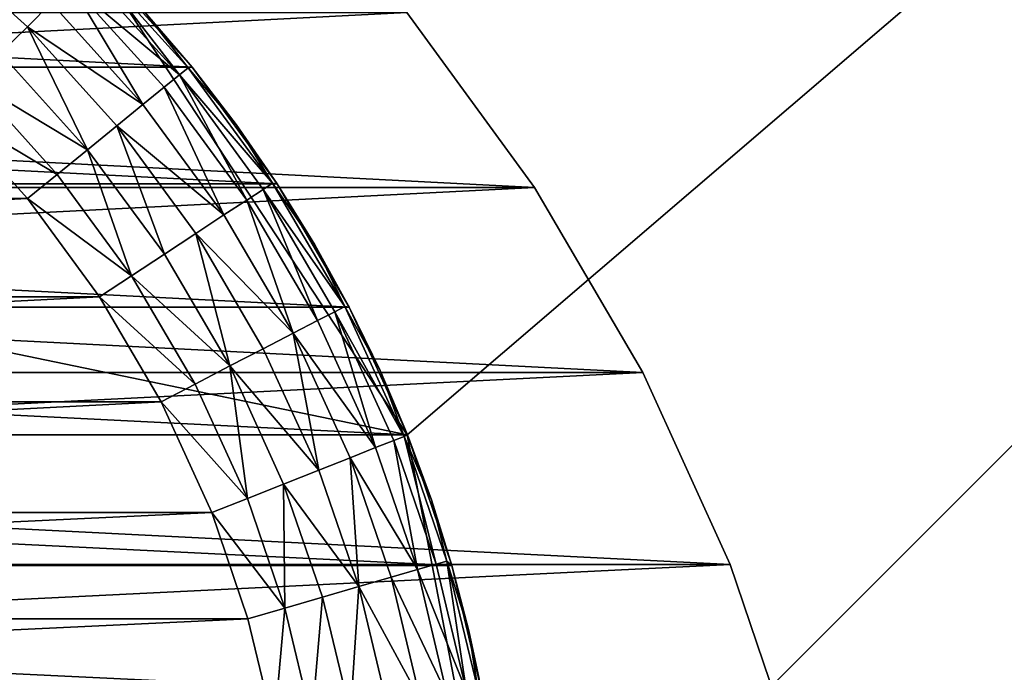
# Model space of a CAD drawing. Units: metres. Extents: x 0.74 to 2.58, y -1.26 to -0.29.
# Drawn here: x 0.84 to 0.85, y -0.48 to -0.47 of the extents above; entities that cross this region are included whole.
import ezdxf

# ---------------------------------------------------------------- set-up
doc = ezdxf.new("R2010")
doc.units = ezdxf.units.M
doc.header["$MEASUREMENT"] = 0
doc.layers.add('SKP_connectors_D3G', color=7, linetype='Continuous')
doc.layers.add('SKP_Default_D3G', color=7, linetype='Continuous')

# ---------------------------------------------------------------- blocks, each defined once
blk = doc.blocks.new('cc5bfec6-6def-4a69-bf7b-a1abf2469dda')
at = {"layer": 'SKP_Default_D3G', "color": 18, "true_color": 0x000000}
for points in [[(2.145532, 0.235191, 0.662997), (1.465532, 0.355191, 0.662997), (1.465532, 0.235191, 0.662997)], [(1.465532, 0.355191, 0.662997), (2.145532, 0.235191, 0.662997), (1.805532, 0.355191, 0.662997)], [(1.805532, 0.355191, 0.662997), (2.145532, 0.235191, 0.662997), (2.145532, 0.355191, 0.662997)], [(2.085532, 0.275191, 0.343), (2.085532, 0.315191, 0.343), (2.092892, 0.313789, 0.343)], [(2.089165, 0.275524, 0.191578), (2.089165, 0.31486, 0.191578), (2.091028, 0.314419, 0.191578)], [(2.089165, 0.275524, 0.191578), (2.091028, 0.314419, 0.191578), (2.091028, 0.275966, 0.191578)], [(2.091028, 0.275966, 0.191578), (2.091028, 0.314419, 0.191578), (2.092888, 0.31379, 0.191578)], [(2.085532, 0.275191, 0.343), (2.092892, 0.313789, 0.343), (2.092892, 0.276598, 0.343)], [(2.091028, 0.275966, 0.191578), (2.092888, 0.31379, 0.191578), (2.092888, 0.276595, 0.191578)], [(2.092888, 0.276595, 0.191578), (2.092888, 0.31379, 0.191578), (2.094712, 0.312958, 0.191578)], [(2.092892, 0.276598, 0.343), (2.092892, 0.313789, 0.343), (2.099673, 0.309336, 0.343)], [(2.092888, 0.276595, 0.191578), (2.094712, 0.312958, 0.191578), (2.094712, 0.277427, 0.191578)], [(2.094712, 0.277427, 0.191578), (2.094712, 0.312958, 0.191578), (2.09647, 0.311931, 0.191578)], [(2.088712, 0.311891, 0.196578), (2.088712, 0.278493, 0.196578), (2.090267, 0.278868, 0.196578)], [(2.088712, 0.311891, 0.196578), (2.090267, 0.278868, 0.196578), (2.090267, 0.311516, 0.196578)], [(2.094712, 0.277427, 0.191578), (2.09647, 0.311931, 0.191578), (2.09647, 0.278454, 0.191578)], [(2.09647, 0.278454, 0.191578), (2.09647, 0.311931, 0.191578), (2.09813, 0.31072, 0.191578)], [(2.090267, 0.311516, 0.196578), (2.091782, 0.279384, 0.196578), (2.091782, 0.311001, 0.196578)], [(2.090267, 0.311516, 0.196578), (2.090267, 0.278868, 0.196578), (2.091782, 0.279384, 0.196578)], [(2.091782, 0.311001, 0.196578), (2.09336, 0.280106, 0.196578), (2.09336, 0.310278, 0.196578)], [(2.091782, 0.311001, 0.196578), (2.091782, 0.279384, 0.196578), (2.09336, 0.280106, 0.196578)], [(2.09647, 0.278454, 0.191578), (2.09813, 0.31072, 0.191578), (2.09813, 0.279665, 0.191578)], [(2.09813, 0.279665, 0.191578), (2.09813, 0.31072, 0.191578), (2.099669, 0.309333, 0.191578)], [(2.09336, 0.310278, 0.196578), (2.094856, 0.280985, 0.196578), (2.094856, 0.309399, 0.196578)], [(2.09336, 0.310278, 0.196578), (2.09336, 0.280106, 0.196578), (2.094856, 0.280985, 0.196578)], [(2.092892, 0.276598, 0.343), (2.099673, 0.309336, 0.343), (2.099673, 0.281051, 0.343)], [(2.094856, 0.309399, 0.196578), (2.096259, 0.282009, 0.196578), (2.096259, 0.308376, 0.196578)], [(2.094856, 0.309399, 0.196578), (2.094856, 0.280985, 0.196578), (2.096259, 0.282009, 0.196578)], [(2.09813, 0.279665, 0.191578), (2.099669, 0.309333, 0.191578), (2.099669, 0.281052, 0.191578)], [(2.096259, 0.308376, 0.196578), (2.096259, 0.282009, 0.196578), (2.097548, 0.283173, 0.196578)], [(2.145532, 0.215191, 0.083), (1.544126, 0.287828, 0.083), (1.545532, 0.295191, 0.083)], [(2.145532, 0.215191, 0.083), (1.545532, 0.295191, 0.083), (1.705532, 0.275191, 0.083)], [(2.145532, 0.215191, 0.083), (1.724126, 0.287828, 0.083), (1.725532, 0.295191, 0.083)], [(2.145532, 0.215191, 0.083), (1.725532, 0.295191, 0.083), (1.898169, 0.276598, 0.083)], [(2.145532, 0.215191, 0.083), (1.924126, 0.287828, 0.083), (1.925532, 0.295191, 0.083)], [(2.145532, 0.215191, 0.083), (1.925532, 0.295191, 0.083), (2.071388, 0.281051, 0.083)], [(2.145532, 0.215191, 0.083), (1.539673, 0.281051, 0.083), (1.544126, 0.287828, 0.083)], [(2.145532, 0.215191, 0.083), (1.719673, 0.281051, 0.083), (1.724126, 0.287828, 0.083)], [(2.145532, 0.215191, 0.083), (1.919673, 0.281051, 0.083), (1.924126, 0.287828, 0.083)], [(2.099981, 0.283423, 0.196089), (2.098329, 0.282391, 0.196368), (2.098708, 0.282009, 0.196089)], [(2.099981, 0.283423, 0.196089), (2.098708, 0.282009, 0.196089), (2.099048, 0.281673, 0.1957)], [(2.097548, 0.283173, 0.196578), (2.096259, 0.282009, 0.196578), (2.096603, 0.281587, 0.196528)], [(2.097935, 0.282786, 0.196528), (2.097548, 0.283173, 0.196578), (2.096603, 0.281587, 0.196528)], [(2.097935, 0.282786, 0.196528), (2.096603, 0.281587, 0.196528), (2.096954, 0.281153, 0.196368)], [(2.098329, 0.282391, 0.196368), (2.097935, 0.282786, 0.196528), (2.096954, 0.281153, 0.196368)], [(2.098708, 0.282009, 0.196089), (2.098329, 0.282391, 0.196368), (2.096954, 0.281153, 0.196368)], [(2.096259, 0.282009, 0.196578), (2.094856, 0.280985, 0.196578), (2.095157, 0.280528, 0.196528)], [(2.096603, 0.281587, 0.196528), (2.096259, 0.282009, 0.196578), (2.095157, 0.280528, 0.196528)], [(2.098708, 0.282009, 0.196089), (2.096954, 0.281153, 0.196368), (2.097294, 0.280735, 0.196089)], [(2.098708, 0.282009, 0.196089), (2.097294, 0.280735, 0.196089), (2.097599, 0.280364, 0.1957)], [(2.099048, 0.281673, 0.1957), (2.098708, 0.282009, 0.196089), (2.097599, 0.280364, 0.1957)], [(2.099321, 0.281395, 0.19522), (2.099048, 0.281673, 0.1957), (2.097599, 0.280364, 0.1957)], [(2.096954, 0.281153, 0.196368), (2.096603, 0.281587, 0.196528), (2.095157, 0.280528, 0.196528)], [(2.099321, 0.281395, 0.19522), (2.097599, 0.280364, 0.1957), (2.097845, 0.280063, 0.19522)], [(2.097845, 0.280063, 0.19522), (2.09802, 0.279845, 0.194683), (2.099321, 0.281395, 0.19522)], [(2.099321, 0.281395, 0.19522), (2.09802, 0.279845, 0.194683), (2.09952, 0.2812, 0.194683)], [(2.096954, 0.281153, 0.196368), (2.095157, 0.280528, 0.196528), (2.095466, 0.280059, 0.196368)], [(2.097294, 0.280735, 0.196089), (2.096954, 0.281153, 0.196368), (2.095466, 0.280059, 0.196368)], [(2.09802, 0.279845, 0.194683), (2.099634, 0.281087, 0.194124), (2.09952, 0.2812, 0.194683)], [(2.09802, 0.279845, 0.194683), (2.098122, 0.27972, 0.194124), (2.099634, 0.281087, 0.194124)], [(2.098122, 0.27972, 0.194124), (2.098915, 0.280337, 0.193578), (2.099634, 0.281087, 0.194124)], [(2.145532, 0.215191, 0.083), (1.532892, 0.276598, 0.083), (1.539673, 0.281051, 0.083)], [(2.145532, 0.215191, 0.083), (1.712892, 0.276598, 0.083), (1.719673, 0.281051, 0.083)], [(2.145532, 0.215191, 0.083), (1.912892, 0.276598, 0.083), (1.919673, 0.281051, 0.083)], [(2.145532, 0.215191, 0.083), (2.071388, 0.281051, 0.083), (2.078169, 0.276598, 0.083)], [(2.099673, 0.281051, 0.343), (2.099673, 0.281051, 0.083), (2.092892, 0.276598, 0.083)], [(2.099673, 0.281051, 0.343), (2.092892, 0.276598, 0.083), (2.092892, 0.276598, 0.343)], [(2.145532, 0.215191, 0.083), (2.092892, 0.276598, 0.083), (2.099673, 0.281051, 0.083)], [(2.094856, 0.280985, 0.196578), (2.09336, 0.280106, 0.196578), (2.093614, 0.279622, 0.196528)], [(2.095157, 0.280528, 0.196528), (2.094856, 0.280985, 0.196578), (2.093614, 0.279622, 0.196528)], [(2.098915, 0.280337, 0.193578), (2.09813, 0.279665, 0.191578), (2.099669, 0.281052, 0.191578)], [(2.097294, 0.280735, 0.196089), (2.095466, 0.280059, 0.196368), (2.095759, 0.27961, 0.196089)], [(2.097294, 0.280735, 0.196089), (2.095759, 0.27961, 0.196089), (2.096024, 0.279212, 0.1957)], [(2.097599, 0.280364, 0.1957), (2.097294, 0.280735, 0.196089), (2.096024, 0.279212, 0.1957)], [(2.095157, 0.280528, 0.196528), (2.093614, 0.279622, 0.196528), (2.093872, 0.279126, 0.196368)], [(2.095466, 0.280059, 0.196368), (2.095157, 0.280528, 0.196528), (2.093872, 0.279126, 0.196368)], [(2.097845, 0.280063, 0.19522), (2.097599, 0.280364, 0.1957), (2.096024, 0.279212, 0.1957)], [(2.098122, 0.27972, 0.194124), (2.09813, 0.279665, 0.193578), (2.098915, 0.280337, 0.193578)], [(2.09813, 0.279665, 0.193578), (2.09813, 0.279665, 0.191578), (2.098915, 0.280337, 0.193578)], [(2.09336, 0.280106, 0.196578), (2.091782, 0.279384, 0.196578), (2.091985, 0.278876, 0.196528)], [(2.093614, 0.279622, 0.196528), (2.09336, 0.280106, 0.196578), (2.091985, 0.278876, 0.196528)], [(2.095759, 0.27961, 0.196089), (2.095466, 0.280059, 0.196368), (2.093872, 0.279126, 0.196368)], [(2.097845, 0.280063, 0.19522), (2.096024, 0.279212, 0.1957), (2.096235, 0.278884, 0.19522)], [(2.096235, 0.278884, 0.19522), (2.09802, 0.279845, 0.194683), (2.097845, 0.280063, 0.19522)], [(2.096235, 0.278884, 0.19522), (2.096388, 0.278653, 0.194683), (2.09802, 0.279845, 0.194683)], [(2.096388, 0.278653, 0.194683), (2.096478, 0.278516, 0.194124), (2.09802, 0.279845, 0.194683)], [(2.09802, 0.279845, 0.194683), (2.096478, 0.278516, 0.194124), (2.098122, 0.27972, 0.194124)], [(2.096478, 0.278516, 0.194124), (2.097313, 0.279036, 0.193578), (2.098122, 0.27972, 0.194124)], [(2.098122, 0.27972, 0.194124), (2.097313, 0.279036, 0.193578), (2.09813, 0.279665, 0.193578)], [(2.093872, 0.279126, 0.196368), (2.093614, 0.279622, 0.196528), (2.091985, 0.278876, 0.196528)], [(2.095759, 0.27961, 0.196089), (2.093872, 0.279126, 0.196368), (2.094118, 0.278649, 0.196089)], [(2.095759, 0.27961, 0.196089), (2.094118, 0.278649, 0.196089), (2.094341, 0.278224, 0.1957)], [(2.096024, 0.279212, 0.1957), (2.095759, 0.27961, 0.196089), (2.094341, 0.278224, 0.1957)], [(2.097313, 0.279036, 0.193578), (2.09647, 0.278454, 0.191578), (2.09813, 0.279665, 0.191578)], [(2.097313, 0.279036, 0.193578), (2.09813, 0.279665, 0.191578), (2.09813, 0.279665, 0.193578)], [(2.091782, 0.279384, 0.196578), (2.090267, 0.278868, 0.196578), (2.090419, 0.278345, 0.196528)], [(2.091985, 0.278876, 0.196528), (2.091782, 0.279384, 0.196578), (2.090419, 0.278345, 0.196528)], [(2.093872, 0.279126, 0.196368), (2.091985, 0.278876, 0.196528), (2.092188, 0.27836, 0.196368)], [(2.093872, 0.279126, 0.196368), (2.092188, 0.27836, 0.196368), (2.092388, 0.27786, 0.196089)], [(2.094118, 0.278649, 0.196089), (2.093872, 0.279126, 0.196368), (2.092388, 0.27786, 0.196089)], [(2.094341, 0.278224, 0.1957), (2.096235, 0.278884, 0.19522), (2.096024, 0.279212, 0.1957)], [(2.09647, 0.278454, 0.193578), (2.09647, 0.278454, 0.191578), (2.097313, 0.279036, 0.193578)], [(2.096478, 0.278516, 0.194124), (2.09647, 0.278454, 0.193578), (2.097313, 0.279036, 0.193578)], [(2.090419, 0.278345, 0.196528), (2.090267, 0.278868, 0.196578), (2.088712, 0.278493, 0.196578)], [(2.092188, 0.27836, 0.196368), (2.091985, 0.278876, 0.196528), (2.090419, 0.278345, 0.196528)], [(2.094341, 0.278224, 0.1957), (2.09452, 0.277876, 0.19522), (2.096235, 0.278884, 0.19522)], [(2.09452, 0.277876, 0.19522), (2.096388, 0.278653, 0.194683), (2.096235, 0.278884, 0.19522)], [(2.094341, 0.278224, 0.1957), (2.094118, 0.278649, 0.196089), (2.092388, 0.27786, 0.196089)], [(2.09452, 0.277876, 0.19522), (2.094645, 0.27763, 0.194683), (2.096388, 0.278653, 0.194683)], [(2.094645, 0.27763, 0.194683), (2.09472, 0.277489, 0.194124), (2.096388, 0.278653, 0.194683)], [(2.096388, 0.278653, 0.194683), (2.09472, 0.277489, 0.194124), (2.096478, 0.278516, 0.194124)], [(2.090419, 0.278345, 0.196528), (2.088712, 0.278493, 0.196578), (2.088813, 0.277958, 0.196528)], [(2.095599, 0.277915, 0.193578), (2.094712, 0.277427, 0.191578), (2.09647, 0.278454, 0.191578)], [(2.09472, 0.277489, 0.194124), (2.095599, 0.277915, 0.193578), (2.096478, 0.278516, 0.194124)], [(2.096478, 0.278516, 0.194124), (2.095599, 0.277915, 0.193578), (2.09647, 0.278454, 0.193578)], [(2.095599, 0.277915, 0.193578), (2.09647, 0.278454, 0.191578), (2.09647, 0.278454, 0.193578)], [(2.090575, 0.277806, 0.196368), (2.090419, 0.278345, 0.196528), (2.088813, 0.277958, 0.196528)], [(2.092188, 0.27836, 0.196368), (2.090419, 0.278345, 0.196528), (2.090575, 0.277806, 0.196368)], [(2.092188, 0.27836, 0.196368), (2.090575, 0.277806, 0.196368), (2.090728, 0.27729, 0.196089)], [(2.092388, 0.27786, 0.196089), (2.092188, 0.27836, 0.196368), (2.090728, 0.27729, 0.196089)], [(2.094341, 0.278224, 0.1957), (2.092388, 0.27786, 0.196089), (2.092563, 0.277411, 0.1957)], [(2.092563, 0.277411, 0.1957), (2.092708, 0.277052, 0.19522), (2.094341, 0.278224, 0.1957)], [(2.094341, 0.278224, 0.1957), (2.092708, 0.277052, 0.19522), (2.09452, 0.277876, 0.19522)], [(2.090575, 0.277806, 0.196368), (2.088813, 0.277958, 0.196528), (2.088919, 0.277407, 0.196368)], [(2.092563, 0.277411, 0.1957), (2.092388, 0.27786, 0.196089), (2.090728, 0.27729, 0.196089)], [(2.092708, 0.277052, 0.19522), (2.094645, 0.27763, 0.194683), (2.09452, 0.277876, 0.19522)], [(2.094712, 0.277427, 0.193578), (2.094712, 0.277427, 0.191578), (2.095599, 0.277915, 0.193578)], [(2.09472, 0.277489, 0.194124), (2.094712, 0.277427, 0.193578), (2.095599, 0.277915, 0.193578)], [(2.090728, 0.27729, 0.196089), (2.090575, 0.277806, 0.196368), (2.088919, 0.277407, 0.196368)], [(2.092708, 0.277052, 0.19522), (2.09281, 0.27679, 0.194683), (2.094645, 0.27763, 0.194683)], [(2.09281, 0.27679, 0.194683), (2.092868, 0.276641, 0.194124), (2.094645, 0.27763, 0.194683)], [(2.094645, 0.27763, 0.194683), (2.092868, 0.276641, 0.194124), (2.09472, 0.277489, 0.194124)], [(2.092868, 0.276641, 0.194124), (2.093806, 0.276985, 0.193578), (2.09472, 0.277489, 0.194124)], [(2.09472, 0.277489, 0.194124), (2.093806, 0.276985, 0.193578), (2.094712, 0.277427, 0.193578)], [(2.090728, 0.27729, 0.196089), (2.088919, 0.277407, 0.196368), (2.089017, 0.27688, 0.196089)], [(2.092563, 0.277411, 0.1957), (2.090728, 0.27729, 0.196089), (2.09086, 0.276829, 0.1957)], [(2.09086, 0.276829, 0.1957), (2.09097, 0.276454, 0.19522), (2.092563, 0.277411, 0.1957)], [(2.092563, 0.277411, 0.1957), (2.09097, 0.276454, 0.19522), (2.092708, 0.277052, 0.19522)], [(2.093806, 0.276985, 0.193578), (2.092888, 0.276595, 0.191578), (2.094712, 0.277427, 0.191578)], [(2.093806, 0.276985, 0.193578), (2.094712, 0.277427, 0.191578), (2.094712, 0.277427, 0.193578)], [(2.090728, 0.27729, 0.196089), (2.089017, 0.27688, 0.196089), (2.089106, 0.276411, 0.1957)], [(2.09086, 0.276829, 0.1957), (2.090728, 0.27729, 0.196089), (2.089106, 0.276411, 0.1957)], [(2.09097, 0.276454, 0.19522), (2.09281, 0.27679, 0.194683), (2.092708, 0.277052, 0.19522)], [(2.092868, 0.276641, 0.194124), (2.092888, 0.276595, 0.193578), (2.093806, 0.276985, 0.193578)], [(2.092888, 0.276595, 0.193578), (2.092888, 0.276595, 0.191578), (2.093806, 0.276985, 0.193578)], [(2.089106, 0.276411, 0.1957), (2.089181, 0.276028, 0.19522), (2.09086, 0.276829, 0.1957)], [(2.09086, 0.276829, 0.1957), (2.089181, 0.276028, 0.19522), (2.09097, 0.276454, 0.19522)], [(2.09097, 0.276454, 0.19522), (2.091048, 0.276188, 0.194683), (2.09281, 0.27679, 0.194683)], [(2.091048, 0.276188, 0.194683), (2.092868, 0.276641, 0.194124), (2.09281, 0.27679, 0.194683)], [(2.145532, 0.215191, 0.083), (1.525532, 0.275191, 0.083), (1.532892, 0.276598, 0.083)], [(2.145532, 0.215191, 0.083), (1.705532, 0.275191, 0.083), (1.712892, 0.276598, 0.083)], [(2.145532, 0.215191, 0.083), (1.898169, 0.276598, 0.083), (1.905532, 0.275191, 0.083)], [(2.145532, 0.215191, 0.083), (1.905532, 0.275191, 0.083), (1.912892, 0.276598, 0.083)], [(2.145532, 0.215191, 0.083), (2.078169, 0.276598, 0.083), (2.085532, 0.275191, 0.083)], [(2.092892, 0.276598, 0.343), (2.085532, 0.275191, 0.083), (2.085532, 0.275191, 0.343)], [(2.092892, 0.276598, 0.343), (2.092892, 0.276598, 0.083), (2.085532, 0.275191, 0.083)], [(2.145532, 0.215191, 0.083), (2.085532, 0.275191, 0.083), (2.092892, 0.276598, 0.083)], [(2.091962, 0.276255, 0.193578), (2.091028, 0.275966, 0.191578), (2.092888, 0.276595, 0.191578)], [(2.091048, 0.276188, 0.194683), (2.091091, 0.276036, 0.194124), (2.092868, 0.276641, 0.194124)], [(2.091091, 0.276036, 0.194124), (2.091962, 0.276255, 0.193578), (2.092868, 0.276641, 0.194124)], [(2.092868, 0.276641, 0.194124), (2.091962, 0.276255, 0.193578), (2.092888, 0.276595, 0.193578)], [(2.091962, 0.276255, 0.193578), (2.092888, 0.276595, 0.191578), (2.092888, 0.276595, 0.193578)], [(2.089181, 0.276028, 0.19522), (2.089231, 0.275755, 0.194683), (2.09097, 0.276454, 0.19522)], [(2.09097, 0.276454, 0.19522), (2.089231, 0.275755, 0.194683), (2.091048, 0.276188, 0.194683)], [(2.089231, 0.275755, 0.194683), (2.091091, 0.276036, 0.194124), (2.091048, 0.276188, 0.194683)], [(2.091028, 0.275966, 0.193578), (2.091028, 0.275966, 0.191578), (2.091962, 0.276255, 0.193578)], [(2.091091, 0.276036, 0.194124), (2.091028, 0.275966, 0.193578), (2.091962, 0.276255, 0.193578)], [(2.089231, 0.275755, 0.194683), (2.089263, 0.275595, 0.194124), (2.091091, 0.276036, 0.194124)], [(2.089263, 0.275595, 0.194124), (2.090095, 0.27572, 0.193578), (2.091091, 0.276036, 0.194124)], [(2.091091, 0.276036, 0.194124), (2.090095, 0.27572, 0.193578), (2.091028, 0.275966, 0.193578)], [(2.090095, 0.27572, 0.193578), (2.089165, 0.275524, 0.191578), (2.091028, 0.275966, 0.191578)], [(2.090095, 0.27572, 0.193578), (2.091028, 0.275966, 0.191578), (2.091028, 0.275966, 0.193578)], [(2.089165, 0.275524, 0.193578), (2.089165, 0.275524, 0.191578), (2.090095, 0.27572, 0.193578)], [(2.089263, 0.275595, 0.194124), (2.089165, 0.275524, 0.193578), (2.090095, 0.27572, 0.193578)], [(1.465532, 0.215191, 0.083), (1.525532, 0.275191, 0.083), (2.145532, 0.215191, 0.083)]]:
    blk.add_3dface(points, dxfattribs=at)
blk = doc.blocks.new('0c62652f-c5f5-472f-9d57-1331f97dec58')
at = {"layer": 'SKP_connectors_D3G', "color": 18, "true_color": 0x000000}
for points in [[(3.812924, -2.415639, 0.14771), (3.812924, -2.473323, 0.14771), (3.815713, -2.472378, 0.14771)], [(3.812924, -2.415639, 0.14771), (3.815713, -2.472378, 0.14771), (3.815713, -2.416588, 0.14771)], [(3.812924, -2.473323, 0.14571), (3.812924, -2.415639, 0.14571), (3.815713, -2.416588, 0.14571)], [(3.812924, -2.473323, 0.14571), (3.815713, -2.416588, 0.14571), (3.815713, -2.472378, 0.14571)], [(3.815713, -2.416588, 0.14771), (3.815713, -2.472378, 0.14771), (3.818451, -2.471131, 0.14771)], [(3.815713, -2.416588, 0.14771), (3.818451, -2.471131, 0.14771), (3.818451, -2.417835, 0.14771)], [(3.815713, -2.472378, 0.14571), (3.815713, -2.416588, 0.14571), (3.818451, -2.417835, 0.14571)], [(3.815713, -2.472378, 0.14571), (3.818451, -2.417835, 0.14571), (3.818451, -2.471131, 0.14571)], [(3.818451, -2.417835, 0.14771), (3.818451, -2.471131, 0.14771), (3.821088, -2.469592, 0.14771)], [(3.818451, -2.417835, 0.14771), (3.821088, -2.469592, 0.14771), (3.821088, -2.419374, 0.14771)], [(3.818451, -2.471131, 0.14571), (3.818451, -2.417835, 0.14571), (3.821088, -2.419374, 0.14571)], [(3.818451, -2.471131, 0.14571), (3.821088, -2.419374, 0.14571), (3.821088, -2.469592, 0.14571)], [(3.821088, -2.419374, 0.14771), (3.821088, -2.469592, 0.14771), (3.82358, -2.467772, 0.14771)], [(3.821088, -2.419374, 0.14771), (3.82358, -2.467772, 0.14771), (3.82358, -2.42119, 0.14771)], [(3.821088, -2.469592, 0.14571), (3.821088, -2.419374, 0.14571), (3.82358, -2.42119, 0.14571)], [(3.821088, -2.469592, 0.14571), (3.82358, -2.42119, 0.14571), (3.82358, -2.467772, 0.14571)], [(3.821088, -2.469592, 0.14771), (3.821088, -2.469592, 0.14571), (3.82358, -2.467772, 0.14571)], [(3.821088, -2.469592, 0.14771), (3.82358, -2.467772, 0.14571), (3.82358, -2.467772, 0.14771)], [(3.818451, -2.471131, 0.14771), (3.818451, -2.471131, 0.14571), (3.821088, -2.469592, 0.14571)], [(3.818451, -2.471131, 0.14771), (3.821088, -2.469592, 0.14571), (3.821088, -2.469592, 0.14771)], [(3.815713, -2.472378, 0.14771), (3.815713, -2.472378, 0.14571), (3.818451, -2.471131, 0.14571)], [(3.815713, -2.472378, 0.14771), (3.818451, -2.471131, 0.14571), (3.818451, -2.471131, 0.14771)], [(3.812924, -2.473323, 0.14771), (3.812924, -2.473323, 0.14571), (3.815713, -2.472378, 0.14571)], [(3.812924, -2.473323, 0.14771), (3.815713, -2.472378, 0.14571), (3.815713, -2.472378, 0.14771)]]:
    blk.add_3dface(points, dxfattribs=at)

msp = doc.modelspace()

# ---------------------------------------------------------------- block references
for name, p, rotation in [('cc5bfec6-6def-4a69-bf7b-a1abf2469dda', (1.122262, -2.571869), 90.00000000000001), ('0c62652f-c5f5-472f-9d57-1331f97dec58', (-1.622114, -4.296541, -0.06376), 89.9999999999999)]:
    msp.add_blockref(name, p, dxfattribs=dict(rotation=rotation))

doc.saveas('drawing.dxf')
